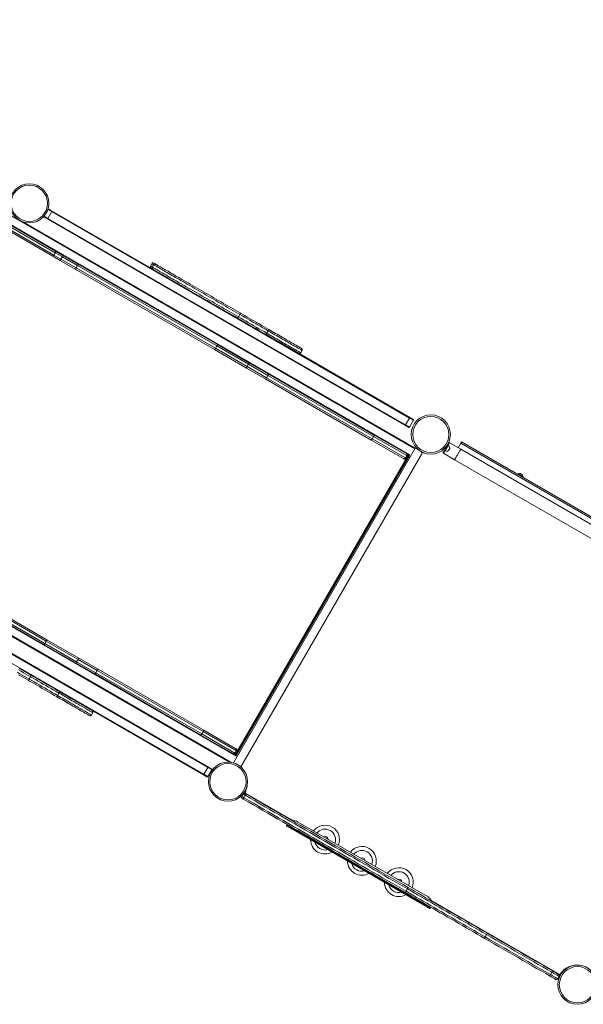
# Model space of a CAD drawing. Units: millimetres. Extents: x -13477 to 47289, y -12693 to 4574.
# Drawn here: x -11470 to -9617, y -11835 to -8596 of the extents above; entities that cross this region are included whole.
import ezdxf

# ---------------------------------------------------------------- set-up
doc = ezdxf.new("R2010")
doc.units = ezdxf.units.MM

msp = doc.modelspace()

# ---------------------------------------------------------------- linework, layer by layer
at = {"color": 8, "linetype": 'Continuous', "lineweight": 15}
for p, q in [((-12641.4, -8611), (-10187.2, -10027.9)), ((-10174.2, -10005.4), (-12615.6, -8595.9)), ((-11364.7, -9227.4), (-11377.4, -9220.1)), ((-11390.3, -9242.6), (-11377.7, -9249.9)), ((-10759.2, -11018.6), (-13354.7, -9520.1)), ((-13359.6, -9547.3), (-10776.1, -11038.9)), ((-10170.1, -10005.4), (-10767.8, -11040.7)), ((-10064.4, -9995.4), (-10064.6, -9995.3)), ((-10729.9, -11138.9), (-10570.3, -11231)), ((-10118.3, -11492), (-9694.1, -11736.9))]:
    msp.add_line(p, q, dxfattribs=at)
at = {"color": 7, "linetype": 'Continuous', "lineweight": 15}
for p, q in [((-11599.3, -9231.1), (-11357.8, -9370.6)), ((-11353.3, -9362.8), (-11594.8, -9223.3)), ((-11591.5, -9219.4), (-11352.3, -9357.6)), ((-11364.7, -9227.4), (-11377.7, -9249.9)), ((-11374.9, -9219.2), (-11365.4, -9224.7)), ((-11365.4, -9224.7), (-10962.2, -9457.5)), ((-10188.6, -9906.4), (-11364.7, -9227.4)), ((-11361.8, -9374), (-11601, -9235.9)), ((-11459.3, -9261.1), (-10173.6, -10003.4)), ((-11380.4, -9250.7), (-11389.9, -9245.2)), ((-10200.9, -9931.7), (-11380.4, -9250.7)), ((-11377.7, -9249.9), (-10201.6, -9928.9)), ((-11352.3, -9357.6), (-11328.2, -9371.4)), ((-11337.7, -9387.9), (-11361.8, -9374)), ((-11357.8, -9370.6), (-11353.3, -9362.8)), ((-11357.8, -9370.6), (-11334.6, -9383.9)), ((-11330.1, -9376.1), (-11353.3, -9362.8)), ((-11286.2, -9417.6), (-11337.7, -9387.9)), ((-11334.6, -9383.9), (-11330.1, -9376.1)), ((-11334.6, -9383.9), (-11284.9, -9412.6)), ((-11280.4, -9404.8), (-11330.1, -9376.1)), ((-11328.2, -9371.4), (-11276.7, -9401.2)), ((-10829.6, -9681.3), (-11286.2, -9417.6)), ((-11280.4, -9404.8), (-11284.9, -9412.6)), ((-11284.9, -9412.6), (-10827, -9677)), ((-10822.5, -9669.2), (-11280.4, -9404.8)), ((-11276.7, -9401.2), (-10820.1, -9664.8)), ((-11036.3, -9398.5), (-11040.8, -9406.3)), ((-11030.3, -9402), (-11034.8, -9409.8)), ((-10746.4, -9565.9), (-10750.9, -9573.7)), ((-10653.8, -9619.4), (-10658.3, -9627.2)), ((-10724.6, -9741.9), (-10829.6, -9681.3)), ((-10827, -9677), (-10822.5, -9669.2)), ((-10827, -9677), (-10722.6, -9737.3)), ((-10718.1, -9729.5), (-10822.5, -9669.2)), ((-10820.1, -9664.8), (-10715.1, -9725.4)), ((-10619.9, -9655.1), (-10185.9, -9905.7)), ((-10546.5, -9691.7), (-10542, -9683.9)), ((-10661.1, -9778.5), (-10724.6, -9741.9)), ((-10722.6, -9737.3), (-10718.1, -9729.5)), ((-10722.6, -9737.3), (-10659.5, -9773.7)), ((-10655, -9765.9), (-10718.1, -9729.5)), ((-10715.1, -9725.4), (-10651.6, -9762.1)), ((-10314.4, -9978.7), (-10661.1, -9778.5)), ((-10655, -9765.9), (-10659.5, -9773.7)), ((-10659.5, -9773.7), (-10311.6, -9974.6)), ((-10307.1, -9966.8), (-10655, -9765.9)), ((-10651.6, -9762.1), (-10304.9, -9962.2)), ((-10188.6, -9906.4), (-10201.6, -9928.9)), ((-10175.6, -9913.9), (-10188.6, -9906.4)), ((-10185.9, -9905.7), (-10176.3, -9911.2)), ((-10201.6, -9928.9), (-10188.6, -9936.4)), ((-10191.3, -9937.2), (-10200.9, -9931.7)), ((-10175.6, -9913.9), (-10188.6, -9936.4)), ((-10311.6, -9974.6), (-10307.1, -9966.8)), ((-10311.6, -9974.6), (-10202.1, -10037.8)), ((-10197.6, -10030), (-10307.1, -9966.8)), ((-10304.9, -9962.2), (-10199.2, -10023.3)), ((-10208.7, -10039.7), (-10314.4, -9978.7)), ((-10173.6, -10003.4), (-10173.6, -10003.4)), ((-10150.2, -10016.9), (-10170.1, -10005.4)), ((-10063.5, -9993.6), (-10063.4, -9993.7)), ((-10061.7, -9996.8), (-10062.6, -9996.3)), ((-10057.6, -9987.6), (-10059.3, -9986.6)), ((-10020.4, -10009.1), (-10057.6, -9987.6)), ((-10020.5, -9989.4), (-10029, -10004.1)), ((-9041.9, -10554.4), (-10020.5, -9989.4)), ((-9059.1, -10564.1), (-10020.4, -10009.1)), ((-9039.4, -10550.1), (-10018, -9985.1)), ((-10762, -11014.7), (-10192, -10027.4)), ((-10759.1, -11016.4), (-10189.1, -10029.1)), ((-10188.6, -10029.4), (-10758.6, -11016.7)), ((-10148.4, -10023.8), (-10743.2, -11054.1)), ((-10206.1, -10041.2), (-10208.7, -10039.7)), ((-10197.6, -10030), (-10202.1, -10037.8)), ((-10202.1, -10037.8), (-10199, -10039.5)), ((-10199.2, -10023.3), (-10196.6, -10024.8)), ((-10199, -10039.5), (-10194.5, -10031.7)), ((-10194.5, -10031.7), (-10197.6, -10030)), ((-10192, -10027.4), (-10196.6, -10024.8)), ((-10191.9, -10027.5), (-10192, -10027.4)), ((-10188.6, -10029.4), (-10191.9, -10027.5)), ((-10155.8, -10013.7), (-10155.8, -10013.6)), ((-10155.8, -10013.6), (-10152.5, -10015.4)), ((-10077.6, -10022.3), (-10079.3, -10021.3)), ((-10077.6, -10022.3), (-10040.4, -10043.8)), ((-10072.6, -10013.6), (-10071.7, -10014.1)), ((-10040.4, -10043.8), (-9079.1, -10598.8)), ((-9832.6, -10089.8), (-9833.6, -10091.6)), ((-9816.2, -10101.6), (-9815.2, -10099.8)), ((-10781.1, -11038.3), (-12065, -10297.1)), ((-12028.9, -10373.9), (-10849.4, -11054.9)), ((-10852.1, -11055.6), (-12028.2, -10376.6)), ((-11390.1, -10652.1), (-11846.7, -10388.4)), ((-11845.4, -10383.4), (-11387.5, -10647.8)), ((-11383, -10640), (-11840.9, -10375.6)), ((-11837.2, -10372), (-11380.6, -10635.6)), ((-12041.2, -10399.2), (-10865.1, -11078.2)), ((-11285.1, -10712.7), (-11390.1, -10652.1)), ((-11383, -10640), (-11387.5, -10647.8)), ((-11387.5, -10647.8), (-11283.1, -10708.1)), ((-11278.6, -10700.3), (-11383, -10640)), ((-11380.6, -10635.6), (-11275.6, -10696.3)), ((-11221.6, -10749.3), (-11285.1, -10712.7)), ((-11283.1, -10708.1), (-11278.6, -10700.3)), ((-11283.1, -10708.1), (-11220, -10744.5)), ((-11215.5, -10736.7), (-11278.6, -10700.3)), ((-11275.6, -10696.3), (-11212.1, -10732.9)), ((-10874.9, -10949.5), (-11221.6, -10749.3)), ((-11220, -10744.5), (-11215.5, -10736.7)), ((-11220, -10744.5), (-10872.1, -10945.4)), ((-10867.6, -10937.6), (-11215.5, -10736.7)), ((-11212.1, -10732.9), (-10865.4, -10933.1)), ((-11438.9, -10765.3), (-11434.4, -10757.5)), ((-11346.3, -10818.8), (-11341.8, -10811)), ((-10864.4, -11080.9), (-11298.4, -10830.3)), ((-11234.5, -10883.4), (-11230, -10875.6)), ((-10867.6, -10937.6), (-10872.1, -10945.4)), ((-10872.1, -10945.4), (-10762.6, -11008.6)), ((-10758.1, -11000.8), (-10867.6, -10937.6)), ((-10865.4, -10933.1), (-10759.7, -10994.1)), ((-10769.2, -11010.5), (-10874.9, -10949.5)), ((-10766.6, -11012), (-10769.2, -11010.5)), ((-10766.6, -11012), (-10762, -11014.7)), ((-10758.1, -11000.8), (-10762.6, -11008.6)), ((-10762.6, -11008.6), (-10759.5, -11010.4)), ((-10759.7, -10994.1), (-10757.1, -10995.6)), ((-10759.5, -11010.4), (-10755, -11002.6)), ((-10755, -11002.6), (-10758.1, -11000.8)), ((-10761.9, -11014.8), (-10762, -11014.7)), ((-10761.9, -11014.8), (-10758.6, -11016.7)), ((-10852.1, -11055.6), (-10865.1, -11078.2)), ((-10865.1, -11078.2), (-10852.1, -11085.7)), ((-10839.1, -11063.1), (-10852.1, -11055.6)), ((-10839.1, -11063.1), (-10852.1, -11085.7)), ((-10849.4, -11054.9), (-10839.8, -11060.4)), ((-10854.8, -11086.4), (-10864.4, -11080.9)), ((-10732.6, -11139.6), (-10731.7, -11138.1)), ((-10729, -11141.7), (-10732.6, -11139.6)), ((-10740.3, -11151.3), (-10735.9, -11143.7)), ((-10733.5, -11155.3), (-10729, -11147.5)), ((-10128, -11481.9), (-10556.7, -11234.3)), ((-10593.3, -11247.8), (-10591.8, -11245.2)), ((-10591.8, -11245.2), (-10590.8, -11243.5)), ((-10570.2, -11257.7), (-10571.7, -11260.3)), ((-10143, -11507.8), (-10571.7, -11260.3)), ((-10141.5, -11505.2), (-10570.2, -11257.7)), ((-10200.3, -11463.1), (-10195.8, -11455.3)), ((-10143, -11507.8), (-10141.5, -11505.2)), ((-10119.8, -11517.7), (-10121.3, -11520.3)), ((-10119.8, -11517.7), (-10118.8, -11516)), ((-9940.1, -11613.3), (-9935.6, -11605.5)), ((-9725.8, -11737.1), (-9721.3, -11729.3)), ((-9701.1, -11751.3), (-9696.6, -11743.5)), ((-9693.4, -11739.6), (-9698.4, -11736.7)), ((-9692.6, -11738.4), (-9693.4, -11739.6))]:
    msp.add_line(p, q, dxfattribs=at)
at = {"color": 8, "linetype": 'Continuous', "lineweight": 15, "flags": 128}
for points in [[(-11034.8, -9409.8), (-11034.9, -9409.7), (-11036.6, -9408.7), (-11038.1, -9407.9), (-11039.2, -9407.2), (-11040.1, -9406.7), (-11040.6, -9406.4), (-11040.8, -9406.3), (-11040.8, -9406.3)], [(-11036.3, -9398.5), (-11036.3, -9398.5), (-11036.1, -9398.6), (-11035.6, -9398.9), (-11034.7, -9399.4), (-11033.6, -9400.1), (-11032.1, -9400.9), (-11030.4, -9401.9), (-11030.3, -9402)], [(-10750.9, -9573.7), (-10758.6, -9569.3), (-10766.3, -9564.8), (-10774.1, -9560.3), (-10782, -9555.8), (-10789.9, -9551.2), (-10797.9, -9546.6), (-10805.9, -9541.9), (-10814, -9537.3), (-10822, -9532.6), (-10830.1, -9528), (-10838.1, -9523.3), (-10846.2, -9518.7), (-10854.2, -9514.1), (-10862.1, -9509.5), (-10870, -9504.9), (-10877.9, -9500.4), (-10885.6, -9495.9), (-10893.3, -9491.5), (-10900.8, -9487.1), (-10908.3, -9482.8), (-10915.6, -9478.6), (-10922.8, -9474.4), (-10929.9, -9470.4), (-10936.8, -9466.4), (-10943.5, -9462.5), (-10950, -9458.7), (-10956.4, -9455), (-10962.6, -9451.5), (-10968.5, -9448), (-10974.3, -9444.7), (-10979.8, -9441.5), (-10985.2, -9438.4), (-10990.2, -9435.5), (-10995.1, -9432.7), (-10999.7, -9430.1), (-11004, -9427.6), (-11008, -9425.2), (-11011.8, -9423), (-11015.4, -9421), (-11018.6, -9419.1), (-11021.6, -9417.4), (-11024.2, -9415.9), (-11026.6, -9414.5), (-11028.7, -9413.3), (-11030.5, -9412.3), (-11031.9, -9411.4), (-11033.1, -9410.8), (-11034, -9410.3), (-11034.5, -9409.9), (-11034.8, -9409.8), (-11034.8, -9409.8)], [(-11030.3, -9402), (-11030.3, -9402), (-11030, -9402.1), (-11029.5, -9402.5), (-11028.6, -9403), (-11027.4, -9403.6), (-11026, -9404.5), (-11024.2, -9405.5), (-11022.1, -9406.7), (-11019.7, -9408.1), (-11017.1, -9409.6), (-11014.1, -9411.3), (-11010.9, -9413.2), (-11007.3, -9415.2), (-11003.5, -9417.4), (-10999.5, -9419.8), (-10995.2, -9422.3), (-10990.6, -9424.9), (-10985.7, -9427.7), (-10980.7, -9430.6), (-10975.4, -9433.7), (-10969.8, -9436.9), (-10964, -9440.2), (-10958.1, -9443.7), (-10951.9, -9447.3), (-10945.5, -9450.9), (-10939, -9454.7), (-10932.3, -9458.6), (-10925.4, -9462.6), (-10918.3, -9466.6), (-10911.1, -9470.8), (-10903.8, -9475), (-10896.3, -9479.3), (-10888.8, -9483.7), (-10881.1, -9488.1), (-10873.4, -9492.6), (-10865.5, -9497.1), (-10857.6, -9501.7), (-10849.7, -9506.3), (-10841.7, -9510.9), (-10833.6, -9515.5), (-10825.6, -9520.2), (-10817.5, -9524.8), (-10809.5, -9529.5), (-10801.4, -9534.1), (-10793.4, -9538.8), (-10785.4, -9543.4), (-10777.5, -9548), (-10769.6, -9552.5), (-10761.8, -9557), (-10754.1, -9561.5), (-10746.4, -9565.9)], [(-10653.8, -9619.4), (-10648.3, -9622.6), (-10642.7, -9625.8), (-10637.2, -9629), (-10631.6, -9632.2), (-10626.1, -9635.3), (-10620.7, -9638.5), (-10615.3, -9641.6), (-10610, -9644.7), (-10604.8, -9647.7), (-10599.7, -9650.6), (-10594.8, -9653.5), (-10589.9, -9656.2), (-10585.3, -9658.9), (-10580.8, -9661.5), (-10576.5, -9664), (-10572.5, -9666.3), (-10568.6, -9668.6), (-10564.9, -9670.7), (-10561.5, -9672.6), (-10558.4, -9674.5), (-10555.5, -9676.1), (-10552.8, -9677.7), (-10550.4, -9679), (-10548.4, -9680.2), (-10546.6, -9681.3), (-10545, -9682.2), (-10543.8, -9682.9), (-10542.9, -9683.4), (-10542.3, -9683.7), (-10542, -9683.9), (-10542, -9683.9)], [(-10546.5, -9691.7), (-10546.5, -9691.7), (-10546.8, -9691.5), (-10547.4, -9691.2), (-10548.3, -9690.6), (-10549.5, -9689.9), (-10551.1, -9689.1), (-10552.9, -9688), (-10554.9, -9686.8), (-10557.3, -9685.5), (-10560, -9683.9), (-10562.9, -9682.3), (-10566, -9680.4), (-10569.4, -9678.5), (-10573.1, -9676.4), (-10577, -9674.1), (-10581, -9671.8), (-10585.3, -9669.3), (-10589.8, -9666.7), (-10594.4, -9664), (-10599.3, -9661.2), (-10604.2, -9658.4), (-10609.3, -9655.4), (-10614.5, -9652.4), (-10619.8, -9649.4), (-10625.2, -9646.3), (-10630.6, -9643.1), (-10636.1, -9640), (-10641.7, -9636.8), (-10647.2, -9633.6), (-10652.8, -9630.4), (-10658.3, -9627.2)], [(-10071.7, -10014.1), (-10071.6, -10013.9), (-10071.4, -10013.5), (-10070.9, -10012.7), (-10070.3, -10011.7), (-10069.6, -10010.5), (-10068.8, -10009), (-10067.9, -10007.5), (-10067, -10005.8), (-10066, -10004.2), (-10065.1, -10002.6), (-10064.2, -10001.1), (-10063.5, -9999.8), (-10062.8, -9998.6), (-10062.3, -9997.7), (-10061.9, -9997.1), (-10061.7, -9996.8), (-10061.7, -9996.8)], [(-11477.9, -10742.8), (-11470, -10747.4), (-11462.1, -10752), (-11454.3, -10756.5), (-11446.6, -10760.9), (-11438.9, -10765.3)], [(-11434.4, -10757.5), (-11442.1, -10753.1), (-11449.8, -10748.7), (-11457.6, -10744.2), (-11465.5, -10739.6), (-11473.4, -10735)], [(-11346.3, -10818.8), (-11340.8, -10822), (-11335.2, -10825.2), (-11329.7, -10828.4), (-11324.1, -10831.6), (-11318.6, -10834.8), (-11313.2, -10837.9), (-11307.8, -10841), (-11302.5, -10844.1), (-11297.3, -10847.1), (-11292.2, -10850), (-11287.3, -10852.9), (-11282.4, -10855.7), (-11277.8, -10858.4), (-11273.3, -10860.9), (-11269, -10863.4), (-11265, -10865.8), (-11261.1, -10868), (-11257.4, -10870.1), (-11254, -10872.1), (-11250.9, -10873.9), (-11248, -10875.6), (-11245.3, -10877.1), (-11242.9, -10878.5), (-11240.9, -10879.7), (-11239.1, -10880.7), (-11237.5, -10881.6), (-11236.3, -10882.3), (-11235.4, -10882.8), (-11234.8, -10883.2), (-11234.5, -10883.4), (-11234.5, -10883.4)], [(-11230, -10875.6), (-11230, -10875.6), (-11230.3, -10875.4), (-11230.9, -10875), (-11231.8, -10874.5), (-11233, -10873.8), (-11234.6, -10872.9), (-11236.4, -10871.9), (-11238.4, -10870.7), (-11240.8, -10869.3), (-11243.5, -10867.8), (-11246.4, -10866.1), (-11249.5, -10864.3), (-11252.9, -10862.3), (-11256.6, -10860.2), (-11260.5, -10858), (-11264.5, -10855.6), (-11268.8, -10853.1), (-11273.3, -10850.6), (-11277.9, -10847.9), (-11282.8, -10845.1), (-11287.7, -10842.2), (-11292.8, -10839.3), (-11298, -10836.3), (-11303.3, -10833.2), (-11308.7, -10830.1), (-11314.1, -10827), (-11319.6, -10823.8), (-11325.2, -10820.6), (-11330.7, -10817.4), (-11336.3, -10814.2), (-11341.8, -10811)], [(-10729, -11147.5), (-10730.4, -11146.7), (-10731.7, -11145.9), (-10732.9, -11145.2), (-10733.9, -11144.6), (-10734.7, -11144.2), (-10735.3, -11143.8), (-10735.7, -11143.6), (-10735.8, -11143.6)]]:
    msp.add_lwpolyline(points, dxfattribs=at)
at = {"color": 7, "linetype": 'Continuous', "lineweight": 15, "flags": 128}
for points in [[(-11023.5, -9400.2), (-11024, -9399.8), (-11025.7, -9398.9), (-11027.1, -9398.1), (-11028.1, -9397.5), (-11028.9, -9397), (-11029.3, -9396.8), (-11029.5, -9396.7)], [(-10745.4, -9560.7), (-10753, -9556.3), (-10760.7, -9551.8), (-10768.5, -9547.4), (-10776.4, -9542.8), (-10784.3, -9538.2), (-10792.3, -9533.7), (-10800.3, -9529), (-10808.3, -9524.4), (-10816.3, -9519.8), (-10824.4, -9515.1), (-10832.4, -9510.5), (-10840.4, -9505.9), (-10848.4, -9501.3), (-10856.3, -9496.7), (-10864.1, -9492.1), (-10871.9, -9487.6), (-10879.6, -9483.2), (-10887.3, -9478.8), (-10894.8, -9474.5), (-10902.1, -9470.2), (-10909.4, -9466), (-10916.5, -9461.9), (-10923.5, -9457.9), (-10930.3, -9454), (-10936.9, -9450.1), (-10943.4, -9446.4), (-10949.6, -9442.8), (-10955.7, -9439.3), (-10961.5, -9435.9), (-10967.2, -9432.7), (-10972.6, -9429.6), (-10977.7, -9426.6), (-10982.6, -9423.7), (-10987.3, -9421), (-10991.7, -9418.5), (-10995.9, -9416.1), (-10999.7, -9413.9), (-11003.3, -9411.8), (-11006.7, -9409.9), (-11009.7, -9408.1), (-11012.4, -9406.5), (-11014.9, -9405.1), (-11017, -9403.9), (-11018.9, -9402.8), (-11020.4, -9401.9), (-11021.6, -9401.2), (-11022.5, -9400.7), (-11023.1, -9400.3), (-11023.4, -9400.2), (-11023.5, -9400.2)], [(-10962.2, -9457.5), (-10959.1, -9459.3), (-10952.9, -9462.9), (-10946.4, -9466.6), (-10939.8, -9470.4), (-10933, -9474.3), (-10926, -9478.4), (-10918.9, -9482.5), (-10911.6, -9486.7), (-10904.3, -9490.9), (-10896.8, -9495.3), (-10889.1, -9499.7), (-10881.4, -9504.1), (-10873.6, -9508.6), (-10865.8, -9513.1), (-10857.9, -9517.7), (-10849.9, -9522.3), (-10841.9, -9526.9), (-10833.9, -9531.6), (-10825.8, -9536.2), (-10817.8, -9540.9), (-10809.8, -9545.5), (-10801.8, -9550.1), (-10793.8, -9554.7), (-10785.9, -9559.3), (-10778, -9563.8), (-10770.2, -9568.3), (-10762.5, -9572.7), (-10754.9, -9577.1)], [(-10754.9, -9577.1), (-10754.6, -9577.2), (-10754.2, -9577.1), (-10753.7, -9576.9), (-10753.2, -9576.5), (-10752.6, -9575.9), (-10752, -9575.3), (-10751.5, -9574.5), (-10750.9, -9573.7)], [(-10754.9, -9577.1), (-10747.4, -9581.5), (-10739.7, -9585.9), (-10731.9, -9590.4), (-10724.1, -9594.9), (-10716.2, -9599.5), (-10708.3, -9604.1), (-10700.3, -9608.7), (-10692.3, -9613.3), (-10684.3, -9617.9), (-10676.3, -9622.5), (-10668.3, -9627.2), (-10660.3, -9631.8)], [(-10658.3, -9627.2), (-10666.8, -9622.2), (-10675.4, -9617.3), (-10683.9, -9612.4), (-10692.5, -9607.4), (-10701, -9602.5), (-10709.5, -9597.6), (-10718, -9592.7), (-10726.3, -9587.9), (-10734.6, -9583.1), (-10742.9, -9578.3), (-10750.9, -9573.7)], [(-10746.4, -9565.9), (-10746, -9565), (-10745.6, -9564.1), (-10745.3, -9563.3), (-10745.1, -9562.6), (-10745, -9561.9), (-10745.1, -9561.3), (-10745.2, -9560.9), (-10745.4, -9560.7)], [(-10746.4, -9565.9), (-10738.4, -9570.5), (-10730.1, -9575.3), (-10721.8, -9580.1), (-10713.5, -9584.9), (-10705, -9589.8), (-10696.5, -9594.7), (-10688, -9599.6), (-10679.4, -9604.6), (-10670.9, -9609.5), (-10662.3, -9614.4), (-10653.8, -9619.4)], [(-10650.8, -9615.3), (-10658.8, -9610.7), (-10666.8, -9606.1), (-10674.8, -9601.5), (-10682.8, -9596.8), (-10690.8, -9592.2), (-10698.8, -9587.6), (-10706.7, -9583), (-10714.6, -9578.5), (-10722.4, -9574), (-10730.2, -9569.5), (-10737.9, -9565.1), (-10745.4, -9560.7)], [(-10543.8, -9677.1), (-10543.9, -9677), (-10544.3, -9676.8), (-10545, -9676.4), (-10546, -9675.8), (-10547.4, -9675), (-10549, -9674.1), (-10550.9, -9673), (-10553.1, -9671.8), (-10555.5, -9670.3), (-10558.2, -9668.8), (-10561.2, -9667), (-10564.5, -9665.2), (-10568, -9663.2), (-10571.7, -9661), (-10575.6, -9658.7), (-10579.7, -9656.4), (-10584, -9653.9), (-10588.5, -9651.3), (-10593.2, -9648.6), (-10598, -9645.8), (-10603, -9642.9), (-10608, -9640), (-10613.2, -9637), (-10618.4, -9634), (-10623.8, -9630.9), (-10629.1, -9627.8), (-10634.5, -9624.7), (-10640, -9621.6), (-10645.4, -9618.4), (-10650.8, -9615.3)], [(-10660.3, -9631.8), (-10654.9, -9634.9), (-10649.5, -9638), (-10644, -9641.2), (-10638.6, -9644.3), (-10633.3, -9647.4), (-10627.9, -9650.5), (-10622.7, -9653.5), (-10619.9, -9655.1)], [(-10170.1, -10005.4), (-10170.8, -10005), (-10171.4, -10004.7), (-10172, -10004.3), (-10172.6, -10004), (-10173, -10003.8), (-10173.3, -10003.6), (-10173.5, -10003.5), (-10173.6, -10003.4)], [(-10079.3, -10021.3), (-10079.2, -10021.1), (-10079, -10020.6), (-10078.5, -10019.8), (-10077.9, -10018.7), (-10077.1, -10017.4), (-10076.1, -10015.8), (-10075.1, -10013.9), (-10073.9, -10011.9), (-10072.7, -10009.7), (-10071.4, -10007.5), (-10070, -10005.1), (-10068.6, -10002.8), (-10067.3, -10000.4), (-10066, -9998.1), (-10064.7, -9996), (-10063.6, -9993.9), (-10062.5, -9992.1), (-10061.6, -9990.5), (-10060.8, -9989.1), (-10060.2, -9988.1), (-10059.7, -9987.3), (-10059.4, -9986.8), (-10059.3, -9986.6)], [(-10077.6, -10022.3), (-10077.5, -10022.1), (-10077.2, -10021.6), (-10076.8, -10020.8), (-10076.1, -10019.7), (-10075.3, -10018.4), (-10074.4, -10016.8), (-10073.4, -10014.9), (-10072.2, -10012.9), (-10070.9, -10010.7), (-10069.6, -10008.5), (-10068.3, -10006.1), (-10066.9, -10003.8), (-10065.6, -10001.4), (-10064.2, -9999.1), (-10063, -9997), (-10061.8, -9994.9), (-10060.8, -9993.1), (-10059.8, -9991.5), (-10059, -9990.1), (-10058.4, -9989.1), (-10058, -9988.3), (-10057.7, -9987.8), (-10057.6, -9987.6)], [(-10040.4, -10043.8), (-10040.3, -10043.6), (-10040, -10043.1), (-10039.6, -10042.4), (-10039, -10041.3), (-10038.2, -10040), (-10037.3, -10038.5), (-10036.3, -10036.7), (-10035.2, -10034.8), (-10033.9, -10032.7), (-10032.7, -10030.5), (-10031.4, -10028.2), (-10030, -10025.9), (-10028.7, -10023.6), (-10027.4, -10021.3), (-10026.1, -10019.1), (-10025, -10017.1), (-10023.9, -10015.3), (-10022.9, -10013.6), (-10022.1, -10012.2), (-10021.4, -10011), (-10020.9, -10010.1), (-10020.6, -10009.5), (-10020.4, -10009.2), (-10020.4, -10009.1)], [(-10040.4, -10043.8), (-10040.3, -10043.6), (-10040, -10043.1), (-10039.6, -10042.4), (-10039, -10041.3), (-10038.2, -10040), (-10037.3, -10038.5), (-10036.3, -10036.7), (-10035.2, -10034.8), (-10033.9, -10032.7), (-10032.7, -10030.5), (-10031.4, -10028.2), (-10030, -10025.9), (-10028.7, -10023.6), (-10027.4, -10021.3), (-10026.1, -10019.1), (-10025, -10017.1), (-10023.9, -10015.3), (-10022.9, -10013.6), (-10022.1, -10012.2), (-10021.4, -10011), (-10020.9, -10010.1), (-10020.6, -10009.5), (-10020.4, -10009.2), (-10020.4, -10009.1)], [(-10018, -9985.1), (-10018.1, -9985.1), (-10018.2, -9985.4), (-10018.4, -9985.8), (-10018.7, -9986.3), (-10019.1, -9987), (-10019.6, -9987.7), (-10020, -9988.5), (-10020.5, -9989.4)], [(-9832.6, -10089.8), (-9832.4, -10089.9), (-9832, -10090.2), (-9831.2, -10090.6), (-9830.2, -10091.2), (-9828.9, -10091.9), (-9827.5, -10092.7), (-9826, -10093.6), (-9824.3, -10094.6), (-9822.7, -10095.5), (-9821.1, -10096.5), (-9819.6, -10097.3), (-9818.2, -10098.1), (-9817.1, -10098.7), (-9816.2, -10099.3), (-9815.6, -10099.6), (-9815.3, -10099.8), (-9815.2, -10099.8)], [(-11442.9, -10768.8), (-11450.5, -10764.4), (-11458.2, -10760), (-11466, -10755.5), (-11473.9, -10750.9)], [(-11472.3, -10729.9), (-11464.4, -10734.5), (-11456.5, -10739), (-11448.7, -10743.5), (-11441, -10747.9), (-11433.4, -10752.3)], [(-11433.4, -10752.3), (-11433.2, -10752.6), (-11433.1, -10753), (-11433, -10753.5), (-11433.1, -10754.2), (-11433.3, -10755), (-11433.6, -10755.8), (-11434, -10756.7), (-11434.4, -10757.5)], [(-11433.4, -10752.3), (-11425.9, -10756.7), (-11418.2, -10761.1), (-11410.4, -10765.6), (-11402.6, -10770.1), (-11394.7, -10774.7), (-11386.8, -10779.3), (-11378.8, -10783.9), (-11370.8, -10788.5), (-11362.8, -10793.1), (-11354.8, -10797.7), (-11346.8, -10802.4), (-11338.8, -10807)], [(-11438.9, -10765.3), (-11439.5, -10766.1), (-11440, -10766.9), (-11440.6, -10767.6), (-11441.2, -10768.1), (-11441.7, -10768.5), (-11442.2, -10768.8), (-11442.6, -10768.9), (-11442.9, -10768.8)], [(-11348.3, -10823.4), (-11356.3, -10818.8), (-11364.3, -10814.2), (-11372.3, -10809.6), (-11380.3, -10804.9), (-11388.3, -10800.3), (-11396.3, -10795.7), (-11404.2, -10791.1), (-11412.1, -10786.6), (-11419.9, -10782.1), (-11427.7, -10777.6), (-11435.4, -10773.2), (-11442.9, -10768.8)], [(-11438.9, -10765.3), (-11430.9, -10770), (-11422.6, -10774.7), (-11414.3, -10779.5), (-11406, -10784.4), (-11397.5, -10789.2), (-11389, -10794.1), (-11380.5, -10799.1), (-11371.9, -10804), (-11363.4, -10809), (-11354.8, -10813.9), (-11346.3, -10818.8)], [(-11341.8, -10811), (-11350.3, -10806.1), (-11358.9, -10801.2), (-11367.4, -10796.2), (-11376, -10791.3), (-11384.5, -10786.4), (-11393, -10781.4), (-11401.5, -10776.6), (-11409.8, -10771.7), (-11418.1, -10766.9), (-11426.4, -10762.2), (-11434.4, -10757.5)], [(-11338.8, -10807), (-11333.4, -10810.1), (-11328, -10813.2), (-11322.5, -10816.4), (-11317.1, -10819.5), (-11311.8, -10822.6), (-11306.4, -10825.7), (-11301.2, -10828.7), (-11298.4, -10830.3)], [(-11241.3, -10885.2), (-11241.4, -10885.1), (-11241.8, -10884.9), (-11242.5, -10884.5), (-11243.5, -10883.9), (-11244.9, -10883.1), (-11246.5, -10882.2), (-11248.4, -10881.1), (-11250.6, -10879.9), (-11253, -10878.4), (-11255.7, -10876.9), (-11258.7, -10875.1), (-11262, -10873.3), (-11265.5, -10871.3), (-11269.2, -10869.1), (-11273.1, -10866.9), (-11277.2, -10864.5), (-11281.5, -10862), (-11286, -10859.4), (-11290.7, -10856.7), (-11295.5, -10853.9), (-11300.5, -10851), (-11305.5, -10848.1), (-11310.7, -10845.1), (-11315.9, -10842.1), (-11321.3, -10839), (-11326.6, -10835.9), (-11332, -10832.8), (-11337.5, -10829.7), (-11342.9, -10826.5), (-11348.3, -10823.4)], [(-10729, -11141.7), (-10728.9, -11141.7), (-10728.7, -11141.9), (-10728.4, -11142), (-10728, -11142.3), (-10727.5, -11142.6), (-10726.9, -11142.9), (-10726.3, -11143.3), (-10725.6, -11143.7)], [(-10740.3, -11151.3), (-10740.2, -11151.4), (-10739.8, -11151.6), (-10739.2, -11152), (-10738.4, -11152.4), (-10737.4, -11153), (-10736.2, -11153.7), (-10734.9, -11154.5), (-10733.5, -11155.3)], [(-10735.1, -11160.1), (-10735.8, -11159.7), (-10736.4, -11159.4), (-10737, -11159), (-10737.5, -11158.7), (-10737.9, -11158.5), (-10738.2, -11158.3), (-10738.4, -11158.2), (-10738.5, -11158.2)], [(-10735.1, -11160.1), (-10735.2, -11159.9), (-10735.2, -11159.6), (-10735.2, -11159.1), (-10735, -11158.5), (-10734.7, -11157.8), (-10734.4, -11157), (-10734, -11156.1), (-10733.5, -11155.3)], [(-10204.5, -11466.5), (-10219.6, -11457.7), (-10234.9, -11448.9), (-10250.3, -11440), (-10265.8, -11431.1), (-10281.4, -11422.1), (-10297, -11413), (-10312.8, -11403.9), (-10328.6, -11394.8), (-10344.6, -11385.6), (-10360.6, -11376.4), (-10376.6, -11367.1), (-10392.7, -11357.8), (-10408.9, -11348.4), (-10425.1, -11339.1), (-10441.4, -11329.7), (-10457.7, -11320.3), (-10474.1, -11310.8), (-10490.4, -11301.4), (-10506.8, -11291.9), (-10523.2, -11282.4), (-10539.6, -11273), (-10556, -11263.5), (-10572.4, -11254), (-10588.8, -11244.6), (-10605.2, -11235.1), (-10621.6, -11225.7), (-10637.9, -11216.2), (-10654.2, -11206.8), (-10670.5, -11197.4), (-10686.7, -11188.1), (-10702.9, -11178.7), (-10719, -11169.4), (-10735.1, -11160.1)], [(-10733.5, -11155.3), (-10717.4, -11164.6), (-10701.2, -11173.9), (-10684.9, -11183.3), (-10668.6, -11192.7), (-10652.2, -11202.2), (-10635.9, -11211.6), (-10619.4, -11221.1), (-10603, -11230.6), (-10586.5, -11240.1), (-10570, -11249.6), (-10553.6, -11259.1), (-10537.1, -11268.7), (-10520.6, -11278.2), (-10504.1, -11287.7), (-10487.6, -11297.2), (-10471.2, -11306.7), (-10454.8, -11316.2), (-10438.4, -11325.6), (-10422, -11335.1), (-10405.7, -11344.5), (-10389.5, -11353.9), (-10373.3, -11363.2), (-10357.1, -11372.6), (-10341.1, -11381.8), (-10325.1, -11391.1), (-10309.1, -11400.3), (-10293.3, -11409.4), (-10277.5, -11418.5), (-10261.9, -11427.6), (-10246.3, -11436.5), (-10230.9, -11445.5), (-10215.5, -11454.3), (-10200.3, -11463.1)], [(-10729, -11147.5), (-10728.5, -11146.6), (-10728, -11145.9), (-10727.4, -11145.2), (-10727, -11144.6), (-10726.5, -11144.1), (-10726.1, -11143.8), (-10725.8, -11143.7), (-10725.6, -11143.7)], [(-10195.8, -11455.3), (-10211, -11446.5), (-10226.4, -11437.7), (-10241.8, -11428.7), (-10257.4, -11419.8), (-10273, -11410.7), (-10288.8, -11401.6), (-10304.6, -11392.5), (-10320.6, -11383.3), (-10336.6, -11374), (-10352.6, -11364.8), (-10368.8, -11355.4), (-10385, -11346.1), (-10401.2, -11336.7), (-10417.5, -11327.3), (-10433.9, -11317.8), (-10450.3, -11308.4), (-10466.7, -11298.9), (-10483.1, -11289.4), (-10499.6, -11279.9), (-10516.1, -11270.4), (-10532.6, -11260.9), (-10549.1, -11251.4), (-10565.5, -11241.8), (-10582, -11232.3), (-10598.5, -11222.8), (-10614.9, -11213.3), (-10631.4, -11203.8), (-10647.7, -11194.4), (-10664.1, -11184.9), (-10680.4, -11175.5), (-10696.7, -11166.1), (-10712.9, -11156.8), (-10729, -11147.5)], [(-10725.6, -11143.7), (-10709.5, -11152.9), (-10693.4, -11162.3), (-10677.2, -11171.6), (-10661, -11181), (-10644.7, -11190.4), (-10628.4, -11199.8), (-10612.1, -11209.2), (-10595.7, -11218.6), (-10579.3, -11228.1), (-10562.9, -11237.6), (-10546.5, -11247), (-10530.1, -11256.5), (-10513.7, -11266), (-10497.3, -11275.5), (-10480.9, -11284.9), (-10464.6, -11294.4), (-10448.2, -11303.8), (-10431.9, -11313.2), (-10415.6, -11322.6), (-10399.4, -11332), (-10383.2, -11341.3), (-10367.1, -11350.6), (-10351.1, -11359.9), (-10335.1, -11369.1), (-10319.1, -11378.3), (-10303.3, -11387.5), (-10287.5, -11396.6), (-10271.9, -11405.6), (-10256.3, -11414.6), (-10240.8, -11423.6), (-10225.4, -11432.4), (-10210.1, -11441.3), (-10195, -11450)], [(-10571.7, -11260.3), (-10574.3, -11258.8), (-10576.9, -11257.3), (-10579.3, -11255.9), (-10581.7, -11254.5), (-10584, -11253.2), (-10586, -11252), (-10587.9, -11251), (-10589.5, -11250), (-10590.8, -11249.3), (-10591.9, -11248.6), (-10592.7, -11248.2), (-10593.2, -11247.9), (-10593.3, -11247.8)], [(-10591.8, -11245.2), (-10591.7, -11245.3), (-10591.2, -11245.6), (-10590.4, -11246), (-10589.3, -11246.7), (-10588, -11247.4), (-10586.4, -11248.4), (-10584.5, -11249.4), (-10582.5, -11250.6), (-10580.2, -11251.9), (-10577.8, -11253.3), (-10575.4, -11254.7), (-10572.8, -11256.2), (-10570.2, -11257.7)], [(-10204.5, -11466.5), (-10204.1, -11466.6), (-10203.7, -11466.5), (-10203.1, -11466.3), (-10202.6, -11465.9), (-10202, -11465.3), (-10201.4, -11464.7), (-10200.8, -11463.9), (-10200.3, -11463.1)], [(-9941.9, -11618.1), (-9953.9, -11611.1), (-9966, -11604.2), (-9978.1, -11597.2), (-9990.2, -11590.2), (-10002.4, -11583.1), (-10014.6, -11576.1), (-10026.8, -11569.1), (-10038.9, -11562), (-10051.1, -11555), (-10063.3, -11548), (-10075.4, -11541), (-10087.5, -11534), (-10099.5, -11527.1), (-10111.5, -11520.1), (-10123.4, -11513.3), (-10135.3, -11506.4), (-10147.1, -11499.6), (-10158.7, -11492.9), (-10170.3, -11486.2), (-10181.8, -11479.5), (-10193.2, -11473), (-10204.5, -11466.5)], [(-10200.3, -11463.1), (-10189.1, -11469.6), (-10177.9, -11476.1), (-10166.5, -11482.6), (-10155, -11489.3), (-10143.4, -11496), (-10131.7, -11502.7), (-10120, -11509.5), (-10108.2, -11516.3), (-10096.3, -11523.2), (-10084.4, -11530), (-10072.4, -11537), (-10060.4, -11543.9), (-10048.3, -11550.8), (-10036.3, -11557.8), (-10024.2, -11564.8), (-10012.1, -11571.7), (-10000.1, -11578.7), (-9988, -11585.7), (-9976, -11592.6), (-9964, -11599.5), (-9952, -11606.4), (-9940.1, -11613.3)], [(-10195.8, -11455.3), (-10195.3, -11454.4), (-10195, -11453.6), (-10194.7, -11452.7), (-10194.5, -11452), (-10194.5, -11451.3), (-10194.5, -11450.7), (-10194.7, -11450.3), (-10195, -11450)], [(-9935.6, -11605.5), (-9947.5, -11598.6), (-9959.5, -11591.7), (-9971.5, -11584.8), (-9983.5, -11577.9), (-9995.6, -11570.9), (-10007.6, -11563.9), (-10019.7, -11557), (-10031.8, -11550), (-10043.8, -11543), (-10055.9, -11536.1), (-10067.9, -11529.2), (-10079.9, -11522.2), (-10091.8, -11515.4), (-10103.7, -11508.5), (-10115.5, -11501.7), (-10127.2, -11494.9), (-10138.9, -11488.2), (-10150.5, -11481.5), (-10162, -11474.8), (-10173.4, -11468.3), (-10184.6, -11461.8), (-10195.8, -11455.3)], [(-10195, -11450), (-10183.7, -11456.5), (-10172.3, -11463.1), (-10160.8, -11469.7), (-10149.2, -11476.4), (-10137.6, -11483.2), (-10125.8, -11490), (-10113.9, -11496.8), (-10102, -11503.7), (-10090, -11510.6), (-10078, -11517.6), (-10065.9, -11524.5), (-10053.8, -11531.5), (-10041.6, -11538.6), (-10029.4, -11545.6), (-10017.3, -11552.6), (-10005.1, -11559.7), (-9992.9, -11566.7), (-9980.7, -11573.7), (-9968.6, -11580.7), (-9956.5, -11587.7), (-9944.4, -11594.7), (-9932.4, -11601.6)], [(-10121.3, -11520.3), (-10121.5, -11520.2), (-10122, -11520), (-10122.7, -11519.5), (-10123.8, -11518.9), (-10125.2, -11518.1), (-10126.8, -11517.2), (-10128.6, -11516.1), (-10130.7, -11514.9), (-10132.9, -11513.6), (-10135.3, -11512.3), (-10137.8, -11510.8), (-10140.4, -11509.3), (-10143, -11507.8)], [(-10141.5, -11505.2), (-10138.9, -11506.7), (-10136.3, -11508.2), (-10133.8, -11509.7), (-10131.4, -11511), (-10129.2, -11512.3), (-10127.1, -11513.5), (-10125.3, -11514.6), (-10123.7, -11515.5), (-10122.3, -11516.3), (-10121.2, -11516.9), (-10120.5, -11517.4), (-10120, -11517.6), (-10119.8, -11517.7)], [(-9941.9, -11618.1), (-9942, -11617.9), (-9942, -11617.6), (-9941.9, -11617.1), (-9941.7, -11616.5), (-9941.4, -11615.8), (-9941, -11615), (-9940.6, -11614.2), (-9940.1, -11613.3)], [(-9726.4, -11742.5), (-9741.1, -11734), (-9756, -11725.4), (-9770.9, -11716.8), (-9786, -11708.1), (-9801.2, -11699.3), (-9816.5, -11690.5), (-9831.9, -11681.6), (-9847.3, -11672.7), (-9862.9, -11663.7), (-9878.6, -11654.6), (-9894.3, -11645.6), (-9910.1, -11636.4), (-9926, -11627.3), (-9941.9, -11618.1)], [(-9940.1, -11613.3), (-9924.3, -11622.5), (-9908.5, -11631.6), (-9892.8, -11640.6), (-9877.1, -11649.7), (-9861.6, -11658.7), (-9846.1, -11667.6), (-9830.7, -11676.5), (-9815.4, -11685.3), (-9800.2, -11694.1), (-9785.1, -11702.8), (-9770.1, -11711.5), (-9755.2, -11720.1), (-9740.4, -11728.6), (-9725.8, -11737.1)], [(-9935.6, -11605.5), (-9935.1, -11604.7), (-9934.6, -11603.9), (-9934.1, -11603.2), (-9933.6, -11602.6), (-9933.2, -11602.1), (-9932.9, -11601.8), (-9932.6, -11601.6), (-9932.4, -11601.6)], [(-9721.3, -11729.3), (-9735.9, -11720.8), (-9750.7, -11712.3), (-9765.6, -11703.7), (-9780.6, -11695), (-9795.7, -11686.3), (-9810.9, -11677.5), (-9826.2, -11668.7), (-9841.6, -11659.8), (-9857.1, -11650.9), (-9872.6, -11641.9), (-9888.3, -11632.9), (-9904, -11623.8), (-9919.8, -11614.7), (-9935.6, -11605.5)], [(-9932.4, -11601.6), (-9916.5, -11610.8), (-9900.6, -11620), (-9884.8, -11629.1), (-9869.1, -11638.2), (-9853.4, -11647.2), (-9837.8, -11656.2), (-9822.4, -11665.1), (-9807, -11674), (-9791.7, -11682.8), (-9776.5, -11691.6), (-9761.4, -11700.3), (-9746.5, -11709), (-9731.6, -11717.5), (-9716.9, -11726)], [(-9721.3, -11729.3), (-9720.8, -11728.4), (-9720.2, -11727.7), (-9719.6, -11727), (-9719, -11726.5), (-9718.4, -11726.1), (-9717.8, -11725.9), (-9717.3, -11725.9), (-9716.9, -11726)], [(-9716.9, -11726), (-9715.1, -11727.1), (-9713.1, -11728.2), (-9711.1, -11729.4), (-9709.1, -11730.5), (-9707.1, -11731.7), (-9705.3, -11732.7), (-9703.6, -11733.7), (-9702.1, -11734.6), (-9700.8, -11735.3), (-9699.8, -11735.9), (-9699, -11736.4), (-9698.5, -11736.6), (-9698.4, -11736.7)], [(-9726.4, -11742.5), (-9726.8, -11742.2), (-9727, -11741.7), (-9727, -11741.1), (-9727, -11740.4), (-9726.9, -11739.6), (-9726.6, -11738.8), (-9726.2, -11737.9), (-9725.8, -11737.1)], [(-9707.9, -11753.2), (-9708, -11753.1), (-9708.5, -11752.8), (-9709.3, -11752.4), (-9710.3, -11751.8), (-9711.6, -11751), (-9713.1, -11750.2), (-9714.8, -11749.2), (-9716.6, -11748.1), (-9718.6, -11747), (-9720.6, -11745.8), (-9722.6, -11744.7), (-9724.6, -11743.5), (-9726.4, -11742.5)], [(-9725.8, -11737.1), (-9723.6, -11738.3), (-9721.4, -11739.6), (-9719.1, -11740.9), (-9716.7, -11742.3), (-9714.5, -11743.6), (-9712.2, -11744.9), (-9710.1, -11746.1), (-9708.2, -11747.2), (-9706.4, -11748.3), (-9704.8, -11749.2), (-9703.5, -11749.9), (-9702.4, -11750.5), (-9701.7, -11751), (-9701.2, -11751.2), (-9701.1, -11751.3)], [(-9696.6, -11743.5), (-9696.7, -11743.5), (-9697.2, -11743.2), (-9697.9, -11742.7), (-9699, -11742.1), (-9700.3, -11741.4), (-9701.9, -11740.5), (-9703.7, -11739.4), (-9705.6, -11738.3), (-9707.7, -11737.1), (-9710, -11735.8), (-9712.2, -11734.5), (-9714.6, -11733.2), (-9716.9, -11731.8), (-9719.1, -11730.5), (-9721.3, -11729.3)]]:
    msp.add_lwpolyline(points, dxfattribs=at)
at = {"color": 7, "linetype": 'Continuous', "lineweight": 15}
for centre, radius in [((-11438.7, -9200), 64.5), ((-11438.7, -9200), 59.5), ((-10118.9, -9960.4), 64.5), ((-10118.9, -9960.4), 59.5), ((-10785.6, -11102.7), 64.5), ((-10785.6, -11102.7), 59.5), ((-9636.8, -11770.6), 64.5), ((-9636.8, -11770.6), 59.5)]:
    msp.add_circle(centre, radius, dxfattribs=at)
for centre, radius, start, end in [((-11375.9, -9220.9), 2, 60, 129.4712), ((-11366.4, -9226.4), 2, 330, 60), ((-11388.9, -9243.4), 2, 175.9927, 240), ((-11379.4, -9248.9), 2, 240, 330), ((-11036.5, -9408.8), 5, 150, 240), ((-11032, -9401), 5, 60, 150), ((-11030.5, -9412.3), 5, 150, 240), ((-11026, -9404.5), 5, 60, 150), ((-10643, -9624.1), 11.8, 131.3327, 156.0224), ((-10648.8, -9634.1), 11.8, 143.9738, 168.6706), ((-10546.3, -9681.4), 5, 330, 60), ((-10550.8, -9689.2), 5, 240, 330), ((-10186.9, -9907.4), 2, 60, 150), ((-10177.3, -9912.9), 2, 330, 60), ((-10199.9, -9929.9), 2, 150, 240), ((-10190.3, -9935.4), 2, 240, 330), ((-10066.7, -10005.4), 10, 240, 60), ((-10152.7, -10021.3), 5, 330, 60), ((-9827.7, -10101.3), 12.5, 60, 113.1301), ((-9827.7, -10101.3), 12.5, 6.8699, 60), ((-11336.8, -10825.7), 11.8, 143.971, 168.6744), ((-11331, -10815.8), 11.8, 131.3307, 156.0244), ((-11238.8, -10880.9), 5, 240, 330), ((-11234.3, -10873.1), 5, 330, 60), ((-10863.4, -11079.2), 2, 150, 240), ((-10850.4, -11056.6), 2, 60, 150), ((-10840.8, -11062.1), 2, 330, 60), ((-10853.8, -11084.7), 2, 240, 330), ((-10731.5, -11146), 5, 60, 130.5403), ((-10736, -11153.8), 5, 150, 240), ((-10569.2, -11256), 25, 60, 100.2556), ((-10466.5, -11293.2), 47.4, 337.1708, 142.8292), ((-10466.5, -11293.2), 47.4, 180.5084, 240), ((-10466.5, -11293.2), 10, 6.3045, 113.6955), ((-10466.5, -11293.2), 47.4, 240, 299.4916), ((-10345.3, -11363.2), 47.4, 337.1708, 142.8292), ((-10345.3, -11363.2), 47.4, 180.5084, 240), ((-10345.3, -11363.2), 10, 6.3045, 113.6955), ((-10224, -11433.2), 47.4, 337.1708, 142.8292), ((-10345.3, -11363.2), 47.4, 240, 299.4916), ((-10224, -11433.2), 47.4, 180.5084, 240), ((-10224, -11433.2), 10, 6.3045, 113.6955), ((-10224, -11433.2), 47.4, 240, 299.4916), ((-10140.5, -11503.5), 25, 19.7444, 60), ((-9705.4, -11748.8), 5, 240, 330), ((-9700.9, -11741), 5, 330, 60)]:
    msp.add_arc(centre, radius, start, end, dxfattribs=at)
at = {"color": 8, "linetype": 'Continuous', "lineweight": 15}
for centre, radius, start, end in [((-10124.1, -9958.7), 65.5, 248.6156, 264.2216), ((-10787.6, -11107.9), 65.5, 331.7498, 352.2696), ((-10466.5, -11293.2), 34.4, 339.9017, 140.0983), ((-10466.5, -11293.2), 34.4, 194.3741, 240), ((-10466.5, -11293.2), 34.4, 240, 285.6259), ((-10345.3, -11363.2), 34.4, 339.9017, 140.0983), ((-10345.3, -11363.2), 34.4, 194.3741, 240), ((-10345.3, -11363.2), 34.4, 240, 285.6259), ((-10224, -11433.2), 34.4, 339.9017, 140.0983), ((-10224, -11433.2), 34.4, 194.3741, 240), ((-10224, -11433.2), 34.4, 240, 285.6259), ((-9638.4, -11771.4), 65.5, 80.6965, 148.2502)]:
    msp.add_arc(centre, radius, start, end, dxfattribs=at)
at = {"color": 7, "linetype": 'Continuous', "lineweight": 15}
for centre, major_axis, ratio, start_param, end_param in [((-11354.8, -9361.9), (2.5, 4.33), 0.346646, 4.712389, 6.283185), ((-11359.3, -9369.7), (2.5, 4.33), 0.346646, 3.141593, 4.712389), ((-11335.2, -9383.6), (2.5, 4.33), 0.150739, 3.141593, 4.712389), ((-11330.7, -9375.8), (2.5, 4.33), 0.150739, 4.712389, 6.283185), ((-11283.7, -9413.3), (2.5, 4.33), 0.269521, 1.570796, 3.141593), ((-11279.2, -9405.5), (2.5, 4.33), 0.269521, 0, 1.570796), ((-10827.1, -9676.9), (2.5, 4.33), 0.012437, 3.141593, 4.712389), ((-10822.6, -9669.1), (2.5, 4.33), 0.012437, 4.712389, 6.283185), ((-10722.1, -9737.6), (2.5, 4.33), 0.115264, 1.570796, 3.141593), ((-10717.6, -9729.8), (2.5, 4.33), 0.115264, 0, 1.570796), ((-10658.6, -9774.2), (2.5, 4.33), 0.192405, 1.570796, 3.141593), ((-10654.1, -9766.4), (2.5, 4.33), 0.192405, 0, 1.570796), ((-10311.9, -9974.4), (2.5, 4.33), 0.077216, 3.141593, 4.712389), ((-10307.4, -9966.6), (2.5, 4.33), 0.077216, 4.712389, 6.283185), ((-10206.2, -10035.4), (2.5, 4.33), 0.948018, 3.141593, 4.712389), ((-10203.6, -10036.9), (4.61, -2.66), 0.939581, 4.712389, 6.283185), ((-10201.7, -10027.6), (2.5, 4.33), 0.948018, 4.712389, 6.283185), ((-10199.1, -10029.1), (4.61, -2.66), 0.939581, 0, 1.570796), ((-11387.6, -10647.8), (2.5, 4.33), 0.012437, 3.141593, 4.712389), ((-11383.1, -10640), (2.5, 4.33), 0.012437, 4.712389, 6.283185), ((-11282.6, -10708.4), (2.5, 4.33), 0.115264, 1.570796, 3.141593), ((-11278.1, -10700.6), (2.5, 4.33), 0.115264, 0, 1.570796), ((-11219.1, -10745), (2.5, 4.33), 0.192405, 1.570796, 3.141593), ((-11214.6, -10737.2), (2.5, 4.33), 0.192405, 0, 1.570796), ((-10872.4, -10945.2), (2.5, 4.33), 0.077216, 3.141593, 4.712389), ((-10867.9, -10937.4), (2.5, 4.33), 0.077216, 4.712389, 6.283185), ((-10766.7, -11006.2), (2.5, 4.33), 0.948018, 3.141593, 4.712389), ((-10764.1, -11007.7), (4.61, -2.66), 0.939581, 4.712389, 6.283185), ((-10762.2, -10998.4), (2.5, 4.33), 0.948018, 4.712389, 6.283185), ((-10759.6, -10999.9), (4.61, -2.66), 0.939581, 0, 1.570796)]:
    msp.add_ellipse(centre, major_axis=major_axis, ratio=ratio, start_param=start_param, end_param=end_param, dxfattribs=at)
for points, knots in [([(-10729.9, -11138.9), (-10729.9, -11138.9), (-10730.2, -11139), (-10730.8, -11139.1), (-10731.6, -11139.4), (-10732.2, -11139.5), (-10732.5, -11139.6), (-10732.6, -11139.6), (-10732.6, -11139.6)], [0, 0, 0, 0, 0.002369, 0.246863, 0.520632, 0.718883, 0.859102, 1, 1, 1, 1]), ([(-9694.1, -11736.9), (-9694.1, -11736.9), (-9694, -11737.2), (-9693.8, -11737.8), (-9693.6, -11738.7), (-9693.5, -11739.2), (-9693.4, -11739.6), (-9693.4, -11739.6), (-9693.4, -11739.6)], [0, 0, 0, 0, 0.00234, 0.246786, 0.520595, 0.718824, 0.859096, 1, 1, 1, 1])]:
    msp.add_open_spline(points, degree=3, knots=knots, dxfattribs=at)

doc.saveas('drawing.dxf')
